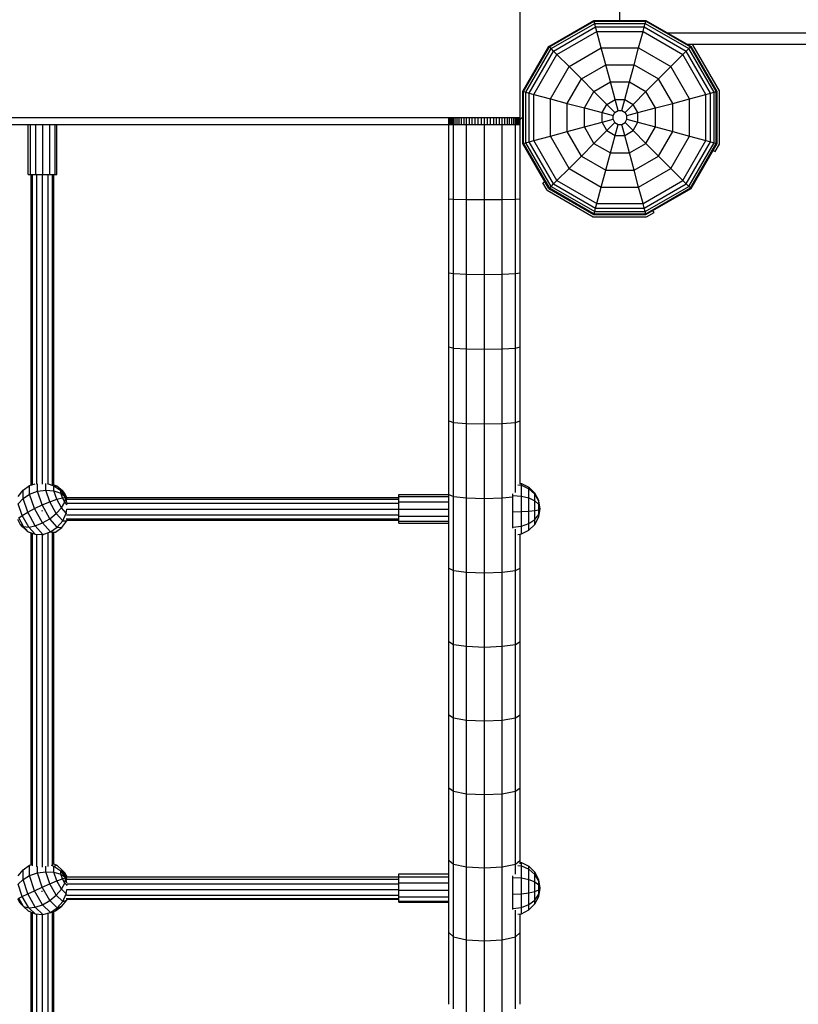
# Model space of a CAD drawing. Units: millimetres. Extents: x -3 to 15471, y -1358 to 12003.
# Drawn here: x 7520 to 8066, y 4762 to 5453 of the extents above; entities that cross this region are included whole.
import ezdxf

# ---------------------------------------------------------------- set-up
doc = ezdxf.new("R2010")
doc.units = ezdxf.units.MM
doc.layers.add('FORMTEIL', color=7, linetype='Continuous')
doc.layers.add('STAB', color=7, linetype='Continuous')

msp = doc.modelspace()

# ---------------------------------------------------------------- linework, layer by layer
at = {"layer": 'FORMTEIL'}
for p, q in [((7991.47, 5436.23), (7992.25, 5435.78)), ((8010.94, 5403.4), (7992.25, 5435.78)), ((8010.94, 5366.02), (8010.94, 5403.4)), ((8006.5, 5361.64), (8007.93, 5360.81)), ((8007.93, 5360.81), (8010.94, 5366.02)), ((7887.1, 5338.85), (7888.55, 5339.68)), ((7890.11, 5333.64), (7887.1, 5338.85)), ((7890.11, 5333.64), (7922.48, 5314.94)), ((7922.48, 5314.94), (7959.87, 5314.94)), ((7959.87, 5314.94), (7965.08, 5317.95)), ((7965.08, 5317.95), (7964.25, 5319.39))]:
    msp.add_line(p, q, dxfattribs=at)
at = {"layer": 'STAB', "color": 32}
for p, q in [((7871.17, 5383.29), (7871.17, 6486.13)), ((7941.17, 5453.29), (7941.17, 6416.13)), ((7940.68, 5452.81), (7941.17, 5453.29)), ((7974.57, 5444.07), (10343.64, 5444.07)), ((7988.15, 5436.23), (10330.07, 5436.23)), ((6909.76, 5384.72), (7871.17, 5384.72)), ((7871.17, 5383.29), (7873.09, 5385.21))]:
    msp.add_line(p, q, dxfattribs=at)
at = {"layer": 'STAB'}
for p, q in [((7891.33, 5434.56), (7922.94, 5452.81)), ((7891.7, 5434.18), (7923.07, 5452.29)), ((7923.07, 5452.29), (7922.94, 5452.81)), ((7922.94, 5452.81), (7959.43, 5452.81)), ((7923.49, 5450.74), (7923.07, 5452.29)), ((7923.07, 5452.29), (7959.29, 5452.29)), ((7958.88, 5450.74), (7959.29, 5452.29)), ((7959.29, 5452.29), (7959.43, 5452.81)), ((7959.29, 5452.29), (7990.66, 5434.19)), ((7959.43, 5452.81), (7991.03, 5434.56)), ((7892.84, 5433.04), (7923.49, 5450.74)), ((7894.65, 5431.24), (7924.15, 5448.27)), ((7897, 5428.89), (7925.01, 5445.07)), ((7924.15, 5448.27), (7923.49, 5450.74)), ((7923.49, 5450.74), (7958.88, 5450.74)), ((7925.01, 5445.07), (7924.15, 5448.27)), ((7924.15, 5448.27), (7958.21, 5448.27)), ((7928.11, 5433.52), (7925.01, 5445.07)), ((7925.01, 5445.07), (7957.36, 5445.07)), ((7954.26, 5433.51), (7957.36, 5445.07)), ((7957.36, 5445.07), (7958.21, 5448.27)), ((7957.36, 5445.07), (7985.37, 5428.9)), ((7958.21, 5448.27), (7958.88, 5450.74)), ((7958.21, 5448.27), (7987.71, 5431.24)), ((7958.88, 5450.74), (7989.52, 5433.05)), ((7873.09, 5402.95), (7891.33, 5434.56)), ((7873.6, 5402.82), (7891.7, 5434.18)), ((7875.15, 5402.4), (7892.84, 5433.04)), ((7877.62, 5401.74), (7894.65, 5431.24)), ((7891.7, 5434.18), (7891.33, 5434.56)), ((7892.84, 5433.04), (7891.7, 5434.18)), ((7894.65, 5431.24), (7892.84, 5433.04)), ((7897, 5428.89), (7894.65, 5431.24)), ((7905.45, 5420.43), (7928.11, 5433.52)), ((7931.27, 5421.71), (7928.11, 5433.52)), ((7928.11, 5433.52), (7954.26, 5433.51)), ((7951.1, 5421.71), (7954.26, 5433.51)), ((7954.26, 5433.51), (7976.91, 5420.44)), ((7985.37, 5428.9), (7987.71, 5431.24)), ((7987.71, 5431.24), (7989.52, 5433.05)), ((8004.75, 5401.74), (7987.71, 5431.24)), ((7989.52, 5433.05), (7990.66, 5434.19)), ((8007.22, 5402.4), (7989.52, 5433.05)), ((7990.66, 5434.19), (7991.03, 5434.56)), ((8008.77, 5402.82), (7990.66, 5434.19)), ((8009.28, 5402.96), (7991.03, 5434.56)), ((7880.83, 5400.88), (7897, 5428.89)), ((7905.45, 5420.43), (7897, 5428.89)), ((7976.91, 5420.44), (7985.37, 5428.9)), ((8001.54, 5400.88), (7985.37, 5428.9)), ((7892.38, 5397.79), (7905.45, 5420.43)), ((7914.1, 5411.79), (7905.45, 5420.43)), ((7914.1, 5411.79), (7931.27, 5421.71)), ((7931.27, 5421.71), (7951.1, 5421.71)), ((7934.51, 5409.6), (7931.27, 5421.71)), ((7947.85, 5409.6), (7951.1, 5421.71)), ((7951.1, 5421.71), (7968.27, 5411.8)), ((7968.27, 5411.8), (7976.91, 5420.44)), ((7989.99, 5397.79), (7976.91, 5420.44)), ((7904.19, 5394.62), (7914.1, 5411.79)), ((7922.96, 5402.93), (7914.1, 5411.79)), ((7959.4, 5402.93), (7968.27, 5411.8)), ((7978.18, 5394.62), (7968.27, 5411.8)), ((7873.09, 5402.95), (7873.6, 5402.82)), ((7873.09, 5366.46), (7873.09, 5402.95)), ((7873.6, 5402.82), (7875.15, 5402.4)), ((7873.6, 5366.6), (7873.6, 5402.82)), ((7916.29, 5391.38), (7922.96, 5402.93)), ((7922.96, 5402.93), (7934.51, 5409.6)), ((7931.97, 5393.92), (7922.96, 5402.93)), ((7934.51, 5409.6), (7947.85, 5409.6)), ((7937.81, 5397.29), (7934.51, 5409.6)), ((7944.56, 5397.29), (7947.85, 5409.6)), ((7947.85, 5409.6), (7959.4, 5402.93)), ((7950.39, 5393.92), (7959.4, 5402.93)), ((7966.08, 5391.38), (7959.4, 5402.93)), ((8007.22, 5402.4), (8008.77, 5402.82)), ((8008.77, 5402.82), (8009.28, 5402.96)), ((8008.77, 5366.6), (8008.77, 5402.82)), ((8009.28, 5366.46), (8009.28, 5402.96)), ((7875.15, 5402.4), (7877.62, 5401.74)), ((7875.15, 5367.02), (7875.15, 5402.4)), ((7877.62, 5401.74), (7880.83, 5400.88)), ((7877.62, 5367.68), (7877.62, 5401.74)), ((7880.83, 5400.88), (7892.38, 5397.79)), ((7880.83, 5368.54), (7880.83, 5400.88)), ((7892.38, 5371.63), (7892.38, 5397.79)), ((7892.38, 5397.79), (7904.19, 5394.62)), ((7931.97, 5393.92), (7937.81, 5397.29)), ((7939.88, 5389.58), (7937.81, 5397.29)), ((7937.81, 5397.29), (7944.56, 5397.29)), ((7942.49, 5389.58), (7944.56, 5397.29)), ((7944.56, 5397.29), (7950.39, 5393.92)), ((7978.18, 5394.62), (7989.99, 5397.79)), ((7989.99, 5397.79), (8001.54, 5400.88)), ((7989.99, 5371.63), (7989.99, 5397.79)), ((8001.54, 5400.88), (8004.75, 5401.74)), ((8001.54, 5368.53), (8001.54, 5400.88)), ((8004.75, 5401.74), (8007.22, 5402.4)), ((8004.75, 5367.68), (8004.75, 5401.74)), ((8007.22, 5367.02), (8007.22, 5402.4)), ((7904.19, 5374.79), (7904.19, 5394.62)), ((7904.19, 5394.62), (7916.29, 5391.38)), ((7916.29, 5378.04), (7916.29, 5391.38)), ((7916.29, 5391.38), (7928.6, 5388.08)), ((7928.6, 5388.08), (7931.97, 5393.92)), ((7937.62, 5388.27), (7931.97, 5393.92)), ((7937.62, 5388.27), (7939.88, 5389.58)), ((7939.88, 5389.58), (7942.49, 5389.58)), ((7942.49, 5389.58), (7944.74, 5388.28)), ((7944.74, 5388.28), (7950.39, 5393.92)), ((7953.77, 5388.08), (7950.39, 5393.92)), ((7953.77, 5388.08), (7966.08, 5391.38)), ((7966.08, 5391.38), (7978.18, 5394.62)), ((7966.08, 5378.04), (7966.08, 5391.38)), ((7978.18, 5374.79), (7978.18, 5394.62)), ((7821.25, 5379.72), (7821.25, 5384.72)), ((7821.54, 5379.72), (7821.54, 5384.72)), ((7822.01, 5379.72), (7822.01, 5384.72)), ((7822.66, 5379.72), (7822.66, 5384.72)), ((7823.5, 5379.72), (7823.5, 5384.72)), ((7824.51, 5379.72), (7824.51, 5384.72)), ((7825.68, 5379.72), (7825.68, 5384.72)), ((7827.01, 5379.72), (7827.01, 5384.72)), ((7828.48, 5379.72), (7828.48, 5384.72)), ((7830.09, 5379.72), (7830.09, 5384.72)), ((7831.82, 5379.72), (7831.82, 5384.72)), ((7833.66, 5379.72), (7833.66, 5384.72)), ((7835.59, 5379.72), (7835.59, 5384.72)), ((7837.61, 5379.72), (7837.61, 5384.72)), ((7839.69, 5379.72), (7839.69, 5384.72)), ((7841.82, 5379.72), (7841.82, 5384.72)), ((7843.98, 5379.72), (7843.98, 5384.72)), ((7846.16, 5379.72), (7846.16, 5384.72)), ((7848.34, 5379.72), (7848.34, 5384.72)), ((7850.5, 5379.72), (7850.5, 5384.72)), ((7852.63, 5379.72), (7852.63, 5384.72)), ((7854.71, 5379.72), (7854.71, 5384.72)), ((7856.72, 5379.72), (7856.72, 5384.72)), ((7858.66, 5379.72), (7858.66, 5384.72)), ((7860.5, 5379.72), (7860.5, 5384.72)), ((7862.23, 5379.72), (7862.23, 5384.72)), ((7863.83, 5379.72), (7863.83, 5384.72)), ((7865.31, 5379.72), (7865.31, 5384.72)), ((7866.64, 5379.72), (7866.64, 5384.72)), ((7867.81, 5379.72), (7867.81, 5384.72)), ((7868.81, 5379.72), (7868.81, 5384.72)), ((7869.65, 5379.72), (7869.65, 5384.72)), ((7870.3, 5379.72), (7870.3, 5384.72)), ((7870.78, 5379.72), (7870.78, 5384.72)), ((7871.06, 5379.72), (7871.06, 5384.72)), ((7871.16, 5379.72), (7871.16, 5383.29)), ((7928.6, 5381.34), (7928.6, 5388.08)), ((7928.6, 5388.08), (7936.32, 5386.01)), ((7928.6, 5381.34), (7936.32, 5383.4)), ((7936.32, 5386.01), (7937.62, 5388.27)), ((7936.32, 5383.4), (7936.32, 5386.01)), ((7937.62, 5381.15), (7936.32, 5383.4)), ((7946.05, 5386.01), (7944.74, 5388.28)), ((7944.74, 5381.14), (7946.05, 5383.4)), ((7946.05, 5386.01), (7953.77, 5388.08)), ((7946.05, 5383.4), (7946.05, 5386.01)), ((7946.05, 5383.4), (7953.77, 5381.34)), ((7953.77, 5381.34), (7953.77, 5388.08)), ((6961.16, 5379.72), (7821.16, 5379.72)), ((7526.16, 5344.72), (7526.16, 5379.72)), ((7527.64, 5344.72), (7527.64, 5379.72)), ((7531.4, 5344.72), (7531.4, 5379.72)), ((7536.43, 5344.72), (7536.43, 5379.72)), ((7541.39, 5344.72), (7541.39, 5379.72)), ((7544.95, 5344.72), (7544.95, 5379.72)), ((7546.15, 5344.72), (7546.15, 5379.72)), ((7821.16, 5327.69), (7821.16, 5379.71)), ((7821.25, 5379.72), (7821.54, 5379.72)), ((7821.54, 5379.72), (7822.01, 5379.72)), ((7822.01, 5379.72), (7822.66, 5379.72)), ((7822.66, 5379.72), (7823.5, 5379.72)), ((7823.5, 5379.72), (7824.51, 5379.72)), ((7824.51, 5379.72), (7825.68, 5379.72)), ((7824.51, 5327.42), (7824.51, 5379.72)), ((7825.68, 5379.72), (7827.01, 5379.72)), ((7827.01, 5379.72), (7828.48, 5379.72)), ((7828.48, 5379.72), (7830.09, 5379.72)), ((7830.09, 5379.72), (7831.82, 5379.72)), ((7831.82, 5379.72), (7833.66, 5379.72)), ((7833.66, 5379.72), (7835.59, 5379.72)), ((7833.66, 5327.22), (7833.66, 5379.72)), ((7835.59, 5379.72), (7837.61, 5379.72)), ((7837.61, 5379.72), (7839.69, 5379.72)), ((7839.69, 5379.72), (7841.82, 5379.72)), ((7841.82, 5379.72), (7843.98, 5379.72)), ((7843.98, 5379.72), (7846.16, 5379.72)), ((7846.16, 5379.72), (7848.34, 5379.72)), ((7846.16, 5327.14), (7846.16, 5379.72)), ((7848.34, 5379.72), (7850.5, 5379.72)), ((7850.5, 5379.72), (7852.63, 5379.72)), ((7852.63, 5379.72), (7854.71, 5379.72)), ((7854.71, 5379.72), (7856.72, 5379.72)), ((7856.72, 5379.72), (7858.66, 5379.72)), ((7858.66, 5379.72), (7860.5, 5379.72)), ((7858.66, 5327.22), (7858.66, 5379.72)), ((7860.5, 5379.72), (7862.23, 5379.72)), ((7862.23, 5379.72), (7863.83, 5379.72)), ((7863.83, 5379.72), (7865.31, 5379.72)), ((7865.31, 5379.72), (7866.64, 5379.72)), ((7866.64, 5379.72), (7867.81, 5379.72)), ((7867.81, 5379.72), (7868.81, 5379.72)), ((7867.81, 5327.42), (7867.81, 5379.72)), ((7868.81, 5379.72), (7869.65, 5379.72)), ((7869.65, 5379.72), (7870.3, 5379.72)), ((7870.3, 5379.72), (7870.78, 5379.72)), ((7870.78, 5379.72), (7871.06, 5379.72)), ((7871.16, 5327.69), (7871.16, 5379.71)), ((7904.19, 5374.79), (7916.29, 5378.04)), ((7916.29, 5378.04), (7928.6, 5381.34)), ((7922.96, 5366.49), (7916.29, 5378.04)), ((7922.96, 5366.49), (7931.97, 5375.5)), ((7931.97, 5375.5), (7928.6, 5381.34)), ((7931.97, 5375.5), (7937.62, 5381.15)), ((7931.97, 5375.5), (7937.81, 5372.12)), ((7937.62, 5381.15), (7939.88, 5379.84)), ((7937.81, 5372.12), (7939.88, 5379.84)), ((7939.88, 5379.84), (7942.49, 5379.84)), ((7942.49, 5379.84), (7944.74, 5381.14)), ((7944.56, 5372.12), (7942.49, 5379.84)), ((7944.56, 5372.12), (7950.39, 5375.49)), ((7950.39, 5375.49), (7944.74, 5381.14)), ((7950.39, 5375.49), (7953.77, 5381.34)), ((7959.4, 5366.48), (7950.39, 5375.49)), ((7953.77, 5381.34), (7966.08, 5378.04)), ((7959.4, 5366.48), (7966.08, 5378.04)), ((7966.08, 5378.04), (7978.18, 5374.79)), ((7877.62, 5367.68), (7880.83, 5368.54)), ((7880.83, 5368.54), (7892.38, 5371.63)), ((7897, 5340.53), (7880.83, 5368.54)), ((7892.38, 5371.63), (7904.19, 5374.79)), ((7905.45, 5348.98), (7892.38, 5371.63)), ((7914.1, 5357.63), (7904.19, 5374.79)), ((7934.51, 5359.82), (7937.81, 5372.12)), ((7937.81, 5372.12), (7944.56, 5372.12)), ((7947.85, 5359.82), (7944.56, 5372.12)), ((7968.27, 5357.62), (7978.18, 5374.79)), ((7976.91, 5348.97), (7989.99, 5371.63)), ((7978.18, 5374.79), (7989.99, 5371.63)), ((7985.37, 5340.52), (8001.54, 5368.53)), ((7989.99, 5371.63), (8001.54, 5368.53)), ((8001.54, 5368.53), (8004.75, 5367.68)), ((7873.09, 5366.46), (7873.6, 5366.6)), ((7891.33, 5334.86), (7873.09, 5366.46)), ((7873.6, 5366.6), (7875.15, 5367.02)), ((7891.7, 5335.24), (7873.6, 5366.6)), ((7875.15, 5367.02), (7877.62, 5367.68)), ((7892.84, 5336.37), (7875.15, 5367.02)), ((7894.65, 5338.18), (7877.62, 5367.68)), ((7914.1, 5357.63), (7922.96, 5366.49)), ((7922.96, 5366.49), (7934.51, 5359.82)), ((7947.85, 5359.82), (7959.4, 5366.48)), ((7968.27, 5357.62), (7959.4, 5366.48)), ((7987.71, 5338.17), (8004.75, 5367.68)), ((7989.52, 5336.37), (8007.22, 5367.02)), ((7990.66, 5335.23), (8008.77, 5366.6)), ((7991.03, 5334.85), (8009.28, 5366.46)), ((8004.75, 5367.68), (8007.22, 5367.02)), ((8007.22, 5367.02), (8008.77, 5366.6)), ((8008.77, 5366.6), (8009.28, 5366.46)), ((7905.45, 5348.98), (7914.1, 5357.63)), ((7914.1, 5357.63), (7931.27, 5347.71)), ((7931.27, 5347.71), (7934.51, 5359.82)), ((7934.51, 5359.82), (7947.85, 5359.82)), ((7951.1, 5347.71), (7947.85, 5359.82)), ((7951.1, 5347.71), (7968.27, 5357.62)), ((7976.91, 5348.97), (7968.27, 5357.62)), ((7897, 5340.53), (7905.45, 5348.98)), ((7905.45, 5348.98), (7928.11, 5335.9)), ((7928.11, 5335.9), (7931.27, 5347.71)), ((7931.27, 5347.71), (7951.1, 5347.71)), ((7954.26, 5335.9), (7951.1, 5347.71)), ((7954.26, 5335.9), (7976.91, 5348.97)), ((7985.37, 5340.52), (7976.91, 5348.97)), ((7526.16, 5344.72), (7527.64, 5344.72)), ((7527.64, 5344.72), (7531.4, 5344.72)), ((7531.4, 5344.72), (7536.43, 5344.72)), ((7536.43, 5344.72), (7541.39, 5344.72)), ((7541.39, 5344.72), (7544.95, 5344.72)), ((7544.95, 5344.72), (7546.15, 5344.72)), ((7891.33, 5334.86), (7891.7, 5335.24)), ((7891.33, 5334.86), (7922.94, 5316.61)), ((7891.7, 5335.24), (7892.84, 5336.37)), ((7891.7, 5335.24), (7923.07, 5317.12)), ((7892.84, 5336.37), (7894.65, 5338.18)), ((7892.84, 5336.37), (7923.49, 5318.68)), ((7894.65, 5338.18), (7897, 5340.53)), ((7894.65, 5338.18), (7924.15, 5321.15)), ((7897, 5340.53), (7925.01, 5324.35)), ((7925.01, 5324.35), (7928.11, 5335.9)), ((7928.11, 5335.9), (7954.26, 5335.9)), ((7957.36, 5324.35), (7954.26, 5335.9)), ((7957.36, 5324.35), (7985.37, 5340.52)), ((7958.21, 5321.15), (7987.71, 5338.17)), ((7958.88, 5318.68), (7989.52, 5336.37)), ((7959.29, 5317.12), (7990.66, 5335.23)), ((7959.43, 5316.61), (7991.03, 5334.85)), ((7987.71, 5338.17), (7985.37, 5340.52)), ((7989.52, 5336.37), (7987.71, 5338.17)), ((7990.66, 5335.23), (7989.52, 5336.37)), ((7991.03, 5334.85), (7990.66, 5335.23)), ((7821.16, 5275.68), (7821.16, 5327.69)), ((7821.16, 5327.69), (7824.51, 5327.42)), ((7824.51, 5275.14), (7824.51, 5327.42)), ((7824.51, 5327.42), (7833.66, 5327.22)), ((7833.66, 5327.22), (7846.16, 5327.15)), ((7833.66, 5274.74), (7833.66, 5327.22)), ((7846.16, 5327.15), (7858.66, 5327.22)), ((7846.16, 5274.6), (7846.16, 5327.15)), ((7858.66, 5327.22), (7867.81, 5327.42)), ((7858.66, 5274.74), (7858.66, 5327.22)), ((7867.81, 5327.42), (7871.16, 5327.69)), ((7867.81, 5275.14), (7867.81, 5327.42)), ((7871.16, 5275.68), (7871.16, 5327.69)), ((7923.49, 5318.68), (7924.15, 5321.15)), ((7924.15, 5321.15), (7925.01, 5324.35)), ((7924.15, 5321.15), (7958.21, 5321.15)), ((7925.01, 5324.35), (7957.36, 5324.35)), ((7958.21, 5321.15), (7957.36, 5324.35)), ((7958.88, 5318.68), (7958.21, 5321.15)), ((7922.94, 5316.61), (7923.07, 5317.12)), ((7922.94, 5316.61), (7959.43, 5316.61)), ((7923.07, 5317.12), (7923.49, 5318.68)), ((7923.07, 5317.12), (7959.29, 5317.12)), ((7923.49, 5318.68), (7958.88, 5318.68)), ((7959.29, 5317.12), (7958.88, 5318.68)), ((7959.43, 5316.61), (7959.29, 5317.12)), ((7821.16, 5223.73), (7821.16, 5275.68)), ((7821.16, 5275.68), (7824.51, 5275.14)), ((7824.51, 5222.91), (7824.51, 5275.14)), ((7824.51, 5275.14), (7833.66, 5274.74)), ((7833.66, 5222.31), (7833.66, 5274.74)), ((7833.66, 5274.74), (7846.16, 5274.6)), ((7846.16, 5274.6), (7858.66, 5274.74)), ((7846.16, 5222.1), (7846.16, 5274.6)), ((7858.66, 5274.74), (7867.81, 5275.14)), ((7858.66, 5222.31), (7858.66, 5274.74)), ((7867.81, 5275.14), (7871.16, 5275.68)), ((7867.81, 5222.91), (7867.81, 5275.14)), ((7871.16, 5223.73), (7871.16, 5275.68)), ((7821.16, 5223.73), (7824.51, 5222.91)), ((7821.16, 5171.85), (7821.16, 5223.73)), ((7867.81, 5222.91), (7871.16, 5223.73)), ((7871.16, 5171.85), (7871.16, 5223.73)), ((7824.51, 5222.91), (7833.66, 5222.32)), ((7824.51, 5170.76), (7824.51, 5222.91)), ((7833.66, 5222.32), (7846.16, 5222.1)), ((7833.66, 5169.96), (7833.66, 5222.32)), ((7846.16, 5222.1), (7858.66, 5222.32)), ((7846.16, 5169.67), (7846.16, 5222.1)), ((7858.66, 5222.32), (7867.81, 5222.91)), ((7858.66, 5169.96), (7858.66, 5222.32)), ((7867.81, 5170.76), (7867.81, 5222.91)), ((7821.16, 5171.85), (7824.51, 5170.76)), ((7821.16, 5120.06), (7821.16, 5171.85)), ((7824.51, 5118.71), (7824.51, 5170.76)), ((7824.51, 5170.76), (7833.66, 5169.96)), ((7833.66, 5169.96), (7846.16, 5169.67)), ((7833.66, 5117.71), (7833.66, 5169.96)), ((7846.16, 5169.67), (7858.66, 5169.96)), ((7846.16, 5117.35), (7846.16, 5169.67)), ((7858.66, 5169.96), (7867.81, 5170.76)), ((7858.66, 5117.71), (7858.66, 5169.96)), ((7867.81, 5170.76), (7871.16, 5171.85)), ((7867.81, 5121.61), (7867.81, 5170.76)), ((7871.16, 5127.36), (7871.16, 5171.85)), ((7786.16, 5118.66), (7786.16, 5120.14)), ((7786.16, 5120.14), (7821.16, 5120.14)), ((7821.16, 5118.66), (7821.16, 5120.07)), ((7821.16, 5120.07), (7824.51, 5118.71)), ((7786.16, 5114.9), (7786.16, 5118.66)), ((7786.16, 5118.66), (7821.16, 5118.66)), ((7786.16, 5109.86), (7786.16, 5114.9)), ((7786.16, 5114.9), (7821.16, 5114.9)), ((7821.16, 5114.9), (7821.16, 5118.66)), ((7821.16, 5109.86), (7821.16, 5114.9)), ((7824.51, 5118.71), (7833.66, 5117.71)), ((7824.51, 5066.78), (7824.51, 5118.71)), ((7833.66, 5117.71), (7846.16, 5117.35)), ((7833.66, 5065.58), (7833.66, 5117.71)), ((7846.16, 5117.35), (7858.66, 5117.71)), ((7846.16, 5065.15), (7846.16, 5117.35)), ((7858.66, 5117.71), (7866.16, 5118.53)), ((7858.66, 5065.58), (7858.66, 5117.71)), ((7786.16, 5104.9), (7786.16, 5109.86)), ((7786.16, 5109.86), (7821.16, 5109.86)), ((7821.16, 5104.9), (7821.16, 5109.86)), ((7786.16, 5101.34), (7786.16, 5104.9)), ((7786.16, 5104.9), (7821.16, 5104.9)), ((7786.16, 5100.14), (7786.16, 5101.34)), ((7786.16, 5101.34), (7821.16, 5101.34)), ((7786.16, 5100.14), (7821.16, 5100.14)), ((7821.16, 5101.34), (7821.16, 5104.9)), ((7821.16, 5100.14), (7821.16, 5101.34)), ((7821.16, 5068.41), (7821.16, 5100.14)), ((7867.81, 5066.78), (7867.81, 5095.79)), ((7871.16, 5068.41), (7871.16, 5092.3)), ((7821.16, 5016.9), (7821.16, 5068.41)), ((7821.16, 5068.41), (7824.51, 5066.78)), ((7824.51, 5015), (7824.51, 5066.78)), ((7824.51, 5066.78), (7833.66, 5065.58)), ((7833.66, 5013.61), (7833.66, 5065.58)), ((7833.66, 5065.58), (7846.16, 5065.15)), ((7846.16, 5065.15), (7858.66, 5065.58)), ((7846.16, 5013.1), (7846.16, 5065.15)), ((7858.66, 5065.58), (7867.81, 5066.78)), ((7858.66, 5013.61), (7858.66, 5065.58)), ((7867.81, 5066.78), (7871.16, 5068.41)), ((7867.81, 5015), (7867.81, 5066.78)), ((7871.16, 5016.9), (7871.16, 5068.41)), ((7821.16, 4965.56), (7821.16, 5016.9)), ((7821.16, 5016.9), (7824.51, 5015)), ((7867.81, 5015), (7871.16, 5016.9)), ((7871.16, 4965.56), (7871.16, 5016.9)), ((7824.51, 4963.39), (7824.51, 5015)), ((7824.51, 5015), (7833.66, 5013.61)), ((7833.66, 5013.61), (7846.16, 5013.1)), ((7833.66, 4961.8), (7833.66, 5013.61)), ((7846.16, 5013.1), (7858.66, 5013.61)), ((7846.16, 4961.22), (7846.16, 5013.1)), ((7858.66, 5013.61), (7867.81, 5015)), ((7858.66, 4961.8), (7858.66, 5013.61)), ((7867.81, 4963.39), (7867.81, 5015)), ((7821.16, 4965.56), (7824.51, 4963.39)), ((7821.16, 4914.42), (7821.16, 4965.56)), ((7824.51, 4963.39), (7833.66, 4961.8)), ((7824.51, 4911.98), (7824.51, 4963.39)), ((7833.66, 4961.8), (7846.16, 4961.22)), ((7833.66, 4910.2), (7833.66, 4961.8)), ((7846.16, 4961.22), (7858.66, 4961.8)), ((7846.16, 4909.54), (7846.16, 4961.22)), ((7858.66, 4961.8), (7867.81, 4963.39)), ((7858.66, 4910.2), (7858.66, 4961.8)), ((7867.81, 4963.39), (7871.16, 4965.56)), ((7867.81, 4911.98), (7867.81, 4963.39)), ((7871.16, 4914.42), (7871.16, 4965.56)), ((7821.16, 4914.42), (7824.51, 4911.98)), ((7821.16, 4863.5), (7821.16, 4914.42)), ((7867.81, 4911.98), (7871.16, 4914.42)), ((7871.16, 4863.5), (7871.16, 4914.42)), ((7824.51, 4860.79), (7824.51, 4911.98)), ((7824.51, 4911.98), (7833.66, 4910.2)), ((7833.66, 4910.2), (7846.16, 4909.54)), ((7833.66, 4858.82), (7833.66, 4910.2)), ((7846.16, 4909.54), (7858.66, 4910.2)), ((7846.16, 4858.09), (7846.16, 4909.54)), ((7858.66, 4910.2), (7867.81, 4911.98)), ((7858.66, 4858.82), (7858.66, 4910.2)), ((7867.81, 4860.79), (7867.81, 4911.98)), ((7821.16, 4851.89), (7821.16, 4863.5)), ((7821.16, 4863.5), (7824.51, 4860.8)), ((7824.51, 4809.86), (7824.51, 4860.8)), ((7824.51, 4860.8), (7833.66, 4858.82)), ((7833.66, 4807.68), (7833.66, 4858.82)), ((7833.66, 4858.82), (7846.16, 4858.09)), ((7846.16, 4858.09), (7858.66, 4858.82)), ((7846.16, 4806.89), (7846.16, 4858.09)), ((7858.66, 4858.82), (7867.81, 4860.8)), ((7858.66, 4807.68), (7858.66, 4858.82)), ((7867.81, 4860.8), (7871.16, 4863.5)), ((7867.81, 4853.85), (7867.81, 4860.8)), ((7871.16, 4860.9), (7871.16, 4863.5)), ((7786.16, 4851.89), (7786.16, 4853.92)), ((7786.16, 4853.92), (7821.16, 4853.92)), ((7786.16, 4847.75), (7786.16, 4851.89)), ((7786.16, 4851.89), (7821.16, 4851.89)), ((7821.16, 4847.75), (7821.16, 4851.89)), ((7786.16, 4842.61), (7786.16, 4847.75)), ((7786.16, 4847.75), (7821.16, 4847.75)), ((7821.16, 4842.61), (7821.16, 4847.75)), ((7786.16, 4837.85), (7786.16, 4842.61)), ((7786.16, 4842.61), (7821.16, 4842.61)), ((7786.16, 4834.74), (7786.16, 4837.85)), ((7786.16, 4837.85), (7821.16, 4837.85)), ((7821.16, 4837.85), (7821.16, 4842.61)), ((7821.16, 4834.74), (7821.16, 4837.85)), ((7786.16, 4834.12), (7786.16, 4834.74)), ((7786.16, 4834.74), (7821.16, 4834.74)), ((7786.16, 4834.12), (7821.16, 4834.12)), ((7821.16, 4834.12), (7821.16, 4834.74)), ((7821.16, 4812.83), (7821.16, 4834.12)), ((7867.81, 4809.86), (7867.81, 4828.56)), ((7871.16, 4812.83), (7871.16, 4825.88)), ((7821.16, 4812.83), (7824.51, 4809.86)), ((7821.16, 4762.42), (7821.16, 4812.83)), ((7824.51, 4809.86), (7833.66, 4807.68)), ((7824.51, 4759.19), (7824.51, 4809.86)), ((7858.66, 4807.68), (7867.81, 4809.86)), ((7867.81, 4809.86), (7871.16, 4812.83)), ((7867.81, 4759.19), (7867.81, 4809.86)), ((7871.16, 4762.42), (7871.16, 4812.83)), ((7833.66, 4807.68), (7846.16, 4806.89)), ((7833.66, 4756.82), (7833.66, 4807.68)), ((7846.16, 4806.89), (7858.66, 4807.68)), ((7846.16, 4755.95), (7846.16, 4806.89)), ((7858.66, 4756.82), (7858.66, 4807.68))]:
    msp.add_line(p, q, dxfattribs=at)
at = {"layer": 'STAB', "color": 5}
for p, q in [((7528.16, 5126.86), (7528.16, 5344.72)), ((7529.23, 5127.19), (7529.23, 5344.72)), ((7532.16, 5127.5), (7532.16, 5344.72)), ((7536.16, 5127.35), (7536.16, 5344.72)), ((7540.16, 5127.65), (7540.16, 5344.72)), ((7543.08, 5126.97), (7543.08, 5344.72)), ((7544.16, 5126.98), (7544.16, 5344.72)), ((7553.17, 5116.97), (7786.16, 5116.97)), ((7553.2, 5118.15), (7786.16, 5118.15)), ((7553.2, 5113.96), (7786.16, 5113.96)), ((7535.36, 5108.82), (7536.16, 5108.78)), ((7552.88, 5105.96), (7786.16, 5105.96)), ((7553.13, 5109.93), (7786.16, 5109.93)), ((7552.66, 5103.12), (7786.16, 5103.12)), ((7553.3, 5102.16), (7786.16, 5102.16)), ((7528.16, 4860.29), (7528.16, 5093.26)), ((7529.23, 4859.66), (7529.23, 5092.86)), ((7532.16, 4858.9), (7532.16, 5092.19)), ((7536.16, 4858.65), (7536.16, 5092.14)), ((7540.16, 4859.15), (7540.16, 5093.02)), ((7543.08, 4859.97), (7543.08, 5093.57)), ((7544.16, 4860.43), (7544.16, 5093.47)), ((7553.17, 4850.33), (7786.16, 4850.33)), ((7553.21, 4851.95), (7786.16, 4851.95)), ((7553.21, 4847.02), (7786.16, 4847.02)), ((7535.36, 4841.84), (7536.16, 4841.78)), ((7552.66, 4836.61), (7786.16, 4836.61)), ((7552.88, 4839.1), (7786.16, 4839.1)), ((7553.13, 4842.91), (7786.16, 4842.91)), ((7553.33, 4836.11), (7786.16, 4836.11)), ((7528.16, 4600.61), (7528.16, 4827.04)), ((7529.23, 4599.54), (7529.23, 4826.57)), ((7532.16, 4598.46), (7532.16, 4825.72)), ((7536.16, 4598.1), (7536.16, 4825.47)), ((7540.16, 4598.71), (7540.16, 4826.49)), ((7543.08, 4599.84), (7543.08, 4827.38)), ((7544.16, 4600.75), (7544.16, 4827.73))]:
    msp.add_line(p, q, dxfattribs=at)
at = {"layer": 'STAB', "color": 1}
for p, q in [((7522.48, 5123.24), (7527.12, 5126.54)), ((7527.12, 5126.54), (7530.9, 5127.71)), ((7527.12, 5120.39), (7527.12, 5126.54)), ((7532.65, 5122.39), (7532.65, 5127.65)), ((7538.52, 5123.19), (7538.52, 5127.98)), ((7539.46, 5127.86), (7544.16, 5126.33)), ((7544.16, 5127.02), (7546.19, 5126.26)), ((7869.61, 5126.95), (7872.03, 5126.6)), ((7871.16, 5127.98), (7872.03, 5127.84)), ((7872.03, 5127.84), (7877.32, 5125.2)), ((7872.03, 5126.6), (7872.03, 5127.84)), ((7872.03, 5126.6), (7877.32, 5124.14)), ((7872.03, 5119.07), (7872.03, 5126.6)), ((7519.18, 5118.66), (7522.48, 5123.24)), ((7522.48, 5117.39), (7522.48, 5123.24)), ((7522.48, 5117.39), (7527.12, 5120.39)), ((7527.12, 5120.39), (7532.65, 5122.39)), ((7530.57, 5110.33), (7527.12, 5120.39)), ((7532.65, 5122.39), (7538.52, 5123.19)), ((7535.93, 5112.82), (7532.65, 5122.39)), ((7541.31, 5115.05), (7538.52, 5123.19)), ((7538.52, 5123.19), (7544.16, 5122.71)), ((7544.16, 5122.71), (7544.16, 5126.33)), ((7544.16, 5126.33), (7546.19, 5126.26)), ((7544.16, 5126.33), (7549.01, 5122.91)), ((7546.19, 5116.8), (7544.16, 5122.71)), ((7544.16, 5122.71), (7549.01, 5121)), ((7546.19, 5126.26), (7550.08, 5122.87)), ((7549.01, 5121), (7549.01, 5122.91)), ((7549.01, 5122.91), (7550.08, 5122.87)), ((7552.61, 5118.23), (7549.01, 5122.91)), ((7550.08, 5117.89), (7549.01, 5121)), ((7549.01, 5121), (7552.61, 5118.23)), ((7552.61, 5118.23), (7550.08, 5122.87)), ((7551.81, 5120.91), (7550.08, 5122.87)), ((7552.61, 5118.23), (7551.81, 5120.91)), ((7553.33, 5118.15), (7551.81, 5120.91)), ((7866.16, 5119.53), (7866.16, 5120.53)), ((7877.32, 5124.14), (7877.32, 5125.2)), ((7877.32, 5125.2), (7881.53, 5121.08)), ((7877.32, 5117.74), (7877.32, 5124.14)), ((7877.32, 5124.14), (7881.53, 5120.31)), ((7884.23, 5115.89), (7881.53, 5121.08)), ((7881.53, 5120.31), (7881.53, 5121.08)), ((7884.23, 5115.49), (7881.53, 5120.31)), ((7881.53, 5115.66), (7881.53, 5120.31)), ((7519.18, 5113.68), (7522.48, 5117.39)), ((7521.97, 5105.53), (7519.18, 5113.68)), ((7525.76, 5107.82), (7522.48, 5117.39)), ((7530.57, 5110.33), (7535.93, 5112.82)), ((7535.93, 5112.82), (7541.31, 5115.05)), ((7541.24, 5103.17), (7535.93, 5112.82)), ((7541.31, 5115.05), (7546.19, 5116.8)), ((7545.83, 5106.84), (7541.31, 5115.05)), ((7546.19, 5116.8), (7550.08, 5117.89)), ((7549.47, 5110.84), (7546.19, 5116.8)), ((7549.47, 5110.84), (7551.81, 5114.76)), ((7550.08, 5117.89), (7552.61, 5118.23)), ((7551.81, 5114.76), (7550.08, 5117.89)), ((7551.81, 5114.76), (7552.61, 5118.23)), ((7553.53, 5112.8), (7551.81, 5114.76)), ((7552.61, 5118.23), (7553.24, 5117.92)), ((7553.22, 5117.13), (7552.61, 5118.23)), ((7553.22, 5116.55), (7552.61, 5118.23)), ((7553.24, 5114.55), (7552.61, 5118.23)), ((7866.16, 5108.03), (7866.16, 5119.53)), ((7866.16, 5119.53), (7872.03, 5119.07)), ((7872.03, 5119.07), (7877.32, 5117.74)), ((7872.03, 5108.13), (7872.03, 5119.07)), ((7877.32, 5117.74), (7881.53, 5115.66)), ((7877.32, 5108.43), (7877.32, 5117.74)), ((7881.53, 5115.66), (7884.23, 5113.04)), ((7881.53, 5108.9), (7881.53, 5115.66)), ((7884.23, 5115.49), (7884.23, 5115.89)), ((7884.23, 5113.04), (7884.23, 5115.49)), ((7885.16, 5110.14), (7884.23, 5115.49)), ((7885.16, 5110.14), (7884.23, 5113.04)), ((7884.23, 5109.49), (7884.23, 5113.04)), ((7521.97, 5105.53), (7525.76, 5107.82)), ((7525.76, 5107.82), (7530.57, 5110.33)), ((7531.07, 5098.17), (7525.76, 5107.82)), ((7536.16, 5100.19), (7530.57, 5110.33)), ((7541.24, 5103.17), (7545.83, 5106.84)), ((7545.83, 5106.84), (7549.47, 5110.84)), ((7550.35, 5101.72), (7545.83, 5106.84)), ((7552.75, 5107.11), (7549.47, 5110.84)), ((7550.35, 5101.72), (7552.75, 5107.11)), ((7552.75, 5107.11), (7553.13, 5109.89)), ((7552.75, 5107.11), (7553.24, 5107.1)), ((7866.16, 5108.03), (7872.03, 5108.13)), ((7866.16, 5097.33), (7866.16, 5108.03)), ((7872.03, 5108.13), (7877.32, 5108.43)), ((7872.03, 5097.96), (7872.03, 5108.13)), ((7877.32, 5108.43), (7881.53, 5108.9)), ((7877.32, 5099.78), (7877.32, 5108.43)), ((7881.53, 5108.9), (7884.23, 5109.49)), ((7881.53, 5102.61), (7881.53, 5108.9)), ((7881.53, 5102.61), (7884.23, 5106.18)), ((7884.23, 5104.39), (7885.16, 5110.14)), ((7884.23, 5109.49), (7885.16, 5110.14)), ((7884.23, 5106.18), (7885.16, 5110.14)), ((7884.23, 5106.18), (7884.23, 5109.49)), ((7884.23, 5104.39), (7884.23, 5106.18)), ((7520.51, 5099.37), (7518.78, 5102.5)), ((7519.56, 5103.7), (7521.97, 5105.53)), ((7522.84, 5097.74), (7519.56, 5103.7)), ((7520.51, 5099.37), (7522.84, 5097.74)), ((7522.23, 5097.41), (7520.51, 5099.37)), ((7526.48, 5097.33), (7521.97, 5105.53)), ((7531.07, 5098.17), (7536.16, 5100.19)), ((7536.16, 5100.19), (7541.24, 5103.17)), ((7541.74, 5093.85), (7536.16, 5100.19)), ((7546.55, 5097.15), (7541.24, 5103.17)), ((7546.55, 5097.15), (7550.35, 5101.72)), ((7549.83, 5097.04), (7553.14, 5101.62)), ((7550.35, 5101.72), (7553.14, 5101.62)), ((7553.14, 5101.62), (7553.36, 5102.35)), ((7872.03, 5097.96), (7877.32, 5099.78)), ((7877.32, 5099.78), (7881.53, 5102.61)), ((7877.32, 5095.08), (7877.32, 5099.78)), ((7877.32, 5095.08), (7881.53, 5099.2)), ((7881.53, 5099.2), (7884.23, 5104.39)), ((7881.53, 5099.2), (7881.53, 5102.61)), ((7522.23, 5097.41), (7526.13, 5094.02)), ((7526.13, 5094.02), (7522.84, 5097.74)), ((7522.84, 5097.74), (7526.48, 5097.33)), ((7526.13, 5094.02), (7531, 5092.2)), ((7526.48, 5097.33), (7531.07, 5098.17)), ((7531, 5092.2), (7526.48, 5097.33)), ((7531, 5092.2), (7536.38, 5092.15)), ((7536.38, 5092.15), (7531.07, 5098.17)), ((7536.38, 5092.15), (7541.74, 5093.85)), ((7536.38, 5092.15), (7536.76, 5092.13)), ((7541.74, 5093.85), (7546.55, 5097.15)), ((7541.74, 5093.85), (7545.19, 5093.73)), ((7544.16, 5093.42), (7545.19, 5093.73)), ((7545.19, 5093.73), (7549.83, 5097.04)), ((7546.55, 5097.15), (7549.83, 5097.04)), ((7866.16, 5097.33), (7872.03, 5097.96)), ((7866.16, 5096.49), (7866.16, 5097.33)), ((7869.58, 5092.06), (7872.03, 5092.44)), ((7872.03, 5092.44), (7872.03, 5097.96)), ((7872.03, 5092.44), (7877.32, 5095.08)), ((7522.48, 4856.87), (7527.12, 4859.96)), ((7527.12, 4859.96), (7528.87, 4860.44)), ((7527.12, 4852.72), (7527.12, 4859.96)), ((7532.65, 4854.6), (7532.65, 4859.02)), ((7538.52, 4855.45), (7538.52, 4859.28)), ((7542.28, 4860.06), (7544.16, 4859.44)), ((7544.16, 4861), (7546.19, 4860.12)), ((7544.16, 4859.44), (7546.19, 4860.12)), ((7544.16, 4855.18), (7544.16, 4859.44)), ((7544.16, 4859.44), (7549.01, 4856.06)), ((7546.19, 4860.12), (7550.08, 4856.41)), ((7869.63, 4859.85), (7872.03, 4859.53)), ((7871.16, 4862.15), (7872.03, 4862.02)), ((7872.03, 4859.53), (7872.03, 4862.02)), ((7872.03, 4862.02), (7877.32, 4859.33)), ((7872.03, 4851.12), (7872.03, 4859.53)), ((7872.03, 4859.53), (7877.32, 4857.21)), ((7877.32, 4857.21), (7877.32, 4859.33)), ((7877.32, 4859.33), (7881.53, 4855.14)), ((7877.32, 4850.06), (7877.32, 4857.21)), ((7877.32, 4857.21), (7881.53, 4853.6)), ((7519.18, 4852.52), (7522.48, 4856.87)), ((7522.48, 4849.98), (7522.48, 4856.87)), ((7522.48, 4849.98), (7527.12, 4852.72)), ((7527.12, 4852.72), (7532.65, 4854.6)), ((7530.57, 4842.15), (7527.12, 4852.72)), ((7532.65, 4854.6), (7538.52, 4855.45)), ((7535.93, 4844.55), (7532.65, 4854.6)), ((7541.31, 4846.9), (7538.52, 4855.45)), ((7538.52, 4855.45), (7544.16, 4855.18)), ((7546.19, 4848.97), (7544.16, 4855.18)), ((7544.16, 4855.18), (7549.01, 4853.82)), ((7546.19, 4848.97), (7550.08, 4850.55)), ((7549.01, 4856.06), (7550.08, 4856.41)), ((7549.01, 4853.82), (7549.01, 4856.06)), ((7552.61, 4851.5), (7549.01, 4856.06)), ((7550.08, 4850.55), (7549.01, 4853.82)), ((7549.01, 4853.82), (7552.61, 4851.5)), ((7550.08, 4856.41), (7551.81, 4854.75)), ((7552.61, 4851.5), (7550.08, 4856.41)), ((7550.08, 4850.55), (7552.61, 4851.5)), ((7551.81, 4847.51), (7550.08, 4850.55)), ((7552.61, 4851.5), (7551.81, 4854.75)), ((7553.39, 4851.95), (7551.81, 4854.75)), ((7551.81, 4847.51), (7552.61, 4851.5)), ((7552.61, 4851.5), (7553.24, 4851.64)), ((7553.22, 4850.56), (7552.61, 4851.5)), ((7553.22, 4849.87), (7552.61, 4851.5)), ((7553.24, 4847.66), (7552.61, 4851.5)), ((7866.16, 4851.48), (7866.16, 4852.62)), ((7866.16, 4839.78), (7866.16, 4851.48)), ((7866.16, 4851.48), (7872.03, 4851.12)), ((7872.03, 4839.99), (7872.03, 4851.12)), ((7872.03, 4851.12), (7877.32, 4850.06)), ((7884.23, 4849.87), (7881.53, 4855.14)), ((7881.53, 4853.6), (7881.53, 4855.14)), ((7884.23, 4849.06), (7881.53, 4853.6)), ((7881.53, 4848.4), (7881.53, 4853.6)), ((7519.18, 4846.66), (7522.48, 4849.98)), ((7521.97, 4838.11), (7519.18, 4846.66)), ((7525.76, 4839.93), (7522.48, 4849.98)), ((7530.57, 4842.15), (7535.93, 4844.55)), ((7535.93, 4844.55), (7541.31, 4846.9)), ((7541.24, 4835.18), (7535.93, 4844.55)), ((7541.31, 4846.9), (7546.19, 4848.97)), ((7545.83, 4838.93), (7541.31, 4846.9)), ((7545.83, 4838.93), (7549.47, 4843.18)), ((7549.47, 4843.18), (7546.19, 4848.97)), ((7549.47, 4843.18), (7551.81, 4847.51)), ((7549.47, 4843.18), (7552.75, 4840.02)), ((7551.81, 4847.51), (7553.53, 4845.85)), ((7877.32, 4840.59), (7877.32, 4850.06)), ((7877.32, 4850.06), (7881.53, 4848.4)), ((7881.53, 4841.53), (7881.53, 4848.4)), ((7881.53, 4848.4), (7884.23, 4846.32)), ((7885.16, 4844.02), (7884.23, 4849.87)), ((7884.23, 4849.06), (7884.23, 4849.87)), ((7885.16, 4844.02), (7884.23, 4849.06)), ((7884.23, 4846.32), (7884.23, 4849.06)), ((7884.23, 4842.71), (7884.23, 4846.32)), ((7885.16, 4844.02), (7884.23, 4846.32)), ((7884.23, 4842.71), (7885.16, 4844.02)), ((7884.23, 4839.6), (7885.16, 4844.02)), ((7884.23, 4838.17), (7885.16, 4844.02)), ((7520.51, 4833.29), (7518.78, 4836.33)), ((7519.56, 4836.87), (7521.97, 4838.11)), ((7522.84, 4831.08), (7519.56, 4836.87)), ((7521.97, 4838.11), (7525.76, 4839.93)), ((7526.48, 4830.14), (7521.97, 4838.11)), ((7525.76, 4839.93), (7530.57, 4842.15)), ((7531.07, 4830.56), (7525.76, 4839.93)), ((7536.16, 4832.3), (7530.57, 4842.15)), ((7541.24, 4835.18), (7545.83, 4838.93)), ((7545.83, 4838.93), (7550.35, 4834.58)), ((7550.35, 4834.58), (7552.75, 4840.02)), ((7552.75, 4840.02), (7553.13, 4842.87)), ((7552.75, 4840.02), (7553.24, 4840.18)), ((7866.16, 4839.78), (7872.03, 4839.99)), ((7866.16, 4829.71), (7866.16, 4839.78)), ((7872.03, 4839.99), (7877.32, 4840.59)), ((7872.03, 4830.41), (7872.03, 4839.99)), ((7877.32, 4840.59), (7881.53, 4841.53)), ((7877.32, 4832.44), (7877.32, 4840.59)), ((7881.53, 4841.53), (7884.23, 4842.71)), ((7881.53, 4835.61), (7881.53, 4841.53)), ((7881.53, 4835.61), (7884.23, 4839.6)), ((7881.53, 4832.9), (7884.23, 4838.17)), ((7884.23, 4839.6), (7884.23, 4842.71)), ((7884.23, 4838.17), (7884.23, 4839.6)), ((7520.51, 4833.29), (7522.84, 4831.08)), ((7522.84, 4831.08), (7526.13, 4827.92)), ((7522.84, 4831.08), (7526.48, 4830.14)), ((7526.48, 4830.14), (7531.07, 4830.56)), ((7526.48, 4830.14), (7531, 4825.79)), ((7531.07, 4830.56), (7536.16, 4832.3)), ((7531.07, 4830.56), (7536.38, 4825.45)), ((7536.16, 4832.3), (7541.24, 4835.18)), ((7536.16, 4832.3), (7541.74, 4826.93)), ((7541.24, 4835.18), (7546.55, 4830.07)), ((7541.74, 4826.93), (7546.55, 4830.07)), ((7545.19, 4828.08), (7549.83, 4831.17)), ((7546.55, 4830.07), (7550.35, 4834.58)), ((7546.55, 4830.07), (7549.83, 4831.17)), ((7549.83, 4831.17), (7553.14, 4835.52)), ((7550.35, 4834.58), (7553.14, 4835.52)), ((7553.14, 4835.52), (7553.36, 4836.21)), ((7866.16, 4829.71), (7872.03, 4830.41)), ((7866.16, 4829.06), (7866.16, 4829.71)), ((7872.03, 4830.41), (7877.32, 4832.44)), ((7872.03, 4826.02), (7872.03, 4830.41)), ((7877.32, 4832.44), (7881.53, 4835.61)), ((7877.32, 4828.71), (7881.53, 4832.9)), ((7877.32, 4828.71), (7877.32, 4832.44)), ((7881.53, 4832.9), (7881.53, 4835.61)), ((7526.13, 4827.92), (7531, 4825.79)), ((7531, 4825.79), (7536.38, 4825.45)), ((7536.38, 4825.45), (7541.74, 4826.93)), ((7541.74, 4826.93), (7545.19, 4828.08)), ((7869.59, 4825.64), (7872.03, 4826.02)), ((7872.03, 4826.02), (7877.32, 4828.71))]:
    msp.add_line(p, q, dxfattribs=at)

doc.saveas('drawing.dxf')
